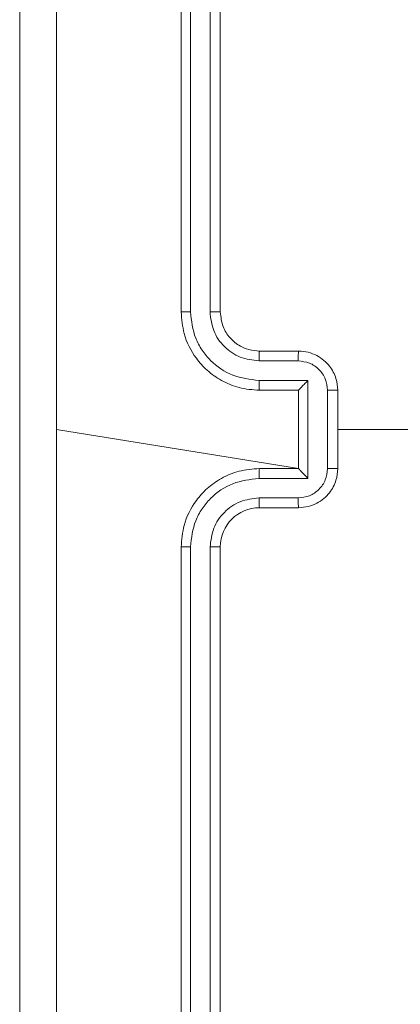
# Model space of a CAD drawing. Units: millimetres. Extents: x 252 to 858, y 275 to 1308.
# Drawn here: x 622 to 624, y 1002 to 1007 of the extents above; entities that cross this region are included whole.
import ezdxf

# ---------------------------------------------------------------- set-up
doc = ezdxf.new("R2010")
doc.units = ezdxf.units.MM
doc.header["$LTSCALE"] = 50

msp = doc.modelspace()

# ---------------------------------------------------------------- linework, layer by layer
at = {"color": 7, "linetype": 'Continuous', "lineweight": 18}
for p, q in [((623.1346, 1008.8689), (623.1346, 1005.8689)), ((623.182, 1008.8713), (623.182, 1005.8693)), ((623.282, 1008.8713), (623.2821, 1005.8693)), ((623.3346, 1008.8689), (623.3346, 1005.8689)), ((623.5346, 1005.6689), (623.7346, 1005.6689)), ((623.5322, 1005.6191), (623.7324, 1005.6191)), ((623.5322, 1005.5191), (623.7824, 1005.5191)), ((623.7824, 1005.5191), (623.7824, 1005.0187)), ((623.5346, 1005.4689), (623.7346, 1005.4689)), ((623.7346, 1005.4689), (623.7346, 1005.4689)), ((623.7346, 1005.4689), (623.7346, 1005.0689)), ((623.8825, 1005.469), (623.8825, 1005.0688)), ((623.9346, 1005.4689), (623.9346, 1005.0689)), ((623.7346, 1005.0689), (622.4974, 1005.2689)), ((623.7346, 1005.0689), (623.5346, 1005.0689)), ((623.7346, 1005.0689), (623.7346, 1005.0688)), ((623.7824, 1005.0187), (623.5322, 1005.0187)), ((623.7324, 1004.9187), (623.5322, 1004.9187)), ((623.7346, 1004.8689), (623.5346, 1004.8689)), ((623.1346, 1004.6689), (623.1346, 1001.6689)), ((623.182, 1004.6685), (623.182, 1001.6665)), ((623.2821, 1004.6685), (623.282, 1001.6665)), ((623.3346, 1004.6689), (623.3346, 1001.6689))]:
    msp.add_line(p, q, dxfattribs=at)
at = {"color": 7, "linetype": 'Continuous', "lineweight": 18, "flags": 128}
msp.add_lwpolyline([(625.4903, 1005.1347), (625.3321, 1005.2689), (625.1324, 1005.2689), (624.9327, 1005.2689), (624.7331, 1005.2689), (624.5334, 1005.2689), (624.3338, 1005.2689), (624.1342, 1005.2689), (623.9346, 1005.2689)], dxfattribs=at)
at = {"color": 7, "linetype": 'Continuous', "lineweight": 18}
msp.add_arc((623.5346, 1004.6689), 0.2, 90.0005, 179.9985, dxfattribs=at)
for points, knots in [([(622.3096, 1001.2439), (622.3096, 1002.1379), (622.3096, 1003.9261), (622.3096, 1006.6117), (622.3096, 1008.3999), (622.3096, 1009.2939)], [0, 0, 0, 0, 0.333296, 0.666701, 1, 1, 1, 1]), ([(622.4972, 1009.3046), (622.4973, 1008.6323), (622.4973, 1007.2878), (622.4973, 1005.9419), (622.4974, 1005.2689)], [0, 0, 0, 0, 0.500008, 1, 1, 1, 1]), ([(623.182, 1005.8693), (623.1757, 1005.8693), (623.1632, 1005.8693), (623.1475, 1005.8692), (623.1367, 1005.869), (623.1353, 1005.8689), (623.1346, 1005.8689)], [0, 0, 0, 0, 0.25015, 0.500036, 0.749922, 1, 1, 1, 1]), ([(623.1346, 1005.8689), (623.1376, 1005.8318), (623.1445, 1005.7475), (623.1968, 1005.6452), (623.267, 1005.5673), (623.3408, 1005.515), (623.4319, 1005.4767), (623.4995, 1005.4716), (623.5346, 1005.4689)], [0, 0, 0, 0, 0.177153, 0.402394, 0.533642, 0.677002, 0.832453, 1, 1, 1, 1]), ([(623.182, 1005.8693), (623.1872, 1005.8234), (623.195, 1005.7543), (623.2395, 1005.673), (623.2977, 1005.6028), (623.3952, 1005.5356), (623.4866, 1005.5246), (623.5322, 1005.5191)], [0, 0, 0, 0, 0.250116, 0.376408, 0.500755, 0.750379, 1, 1, 1, 1]), ([(623.2821, 1005.8693), (623.2859, 1005.8365), (623.2935, 1005.7709), (623.3513, 1005.6882), (623.4342, 1005.631), (623.4996, 1005.6231), (623.5322, 1005.6191)], [0, 0, 0, 0, 0.2504308, 0.5001271, 0.7500587, 1, 1, 1, 1]), ([(623.3346, 1005.8689), (623.3344, 1005.8689), (623.3339, 1005.869), (623.3307, 1005.869), (623.3259, 1005.8691), (623.3193, 1005.8692), (623.3112, 1005.8692), (623.3021, 1005.8693), (623.2922, 1005.8693), (623.2855, 1005.8693), (623.2821, 1005.8693)], [0, 0, 0, 0, 0.1250056, 0.2501666, 0.3753163, 0.4999561, 0.6247282, 0.7497783, 0.8749729, 1, 1, 1, 1]), ([(623.3346, 1005.8689), (623.3374, 1005.8432), (623.3428, 1005.7953), (623.3818, 1005.7342), (623.4294, 1005.6957), (623.4822, 1005.6731), (623.5162, 1005.6704), (623.5346, 1005.6689)], [0, 0, 0, 0, 0.244393, 0.456888, 0.674662, 0.824017, 1, 1, 1, 1]), ([(623.5346, 1005.6689), (623.5343, 1005.6681), (623.5337, 1005.6666), (623.5329, 1005.6552), (623.5324, 1005.6387), (623.5323, 1005.6256), (623.5322, 1005.6191)], [0, 0, 0, 0, 0.250128, 0.500013, 0.749839, 1, 1, 1, 1]), ([(623.7346, 1005.6689), (623.7342, 1005.6679), (623.7336, 1005.666), (623.7329, 1005.6528), (623.7325, 1005.6363), (623.7324, 1005.6249), (623.7324, 1005.6191)], [0, 0, 0, 0, 0.279896, 0.559042, 0.779489, 1, 1, 1, 1]), ([(623.7346, 1005.6689), (623.7511, 1005.6677), (623.7833, 1005.6654), (623.8273, 1005.6479), (623.8638, 1005.6235), (623.9001, 1005.5857), (623.9289, 1005.5334), (623.9328, 1005.4891), (623.9346, 1005.4689)], [0, 0, 0, 0, 0.158465, 0.307435, 0.446894, 0.576859, 0.807273, 1, 1, 1, 1]), ([(623.7324, 1005.6191), (623.752, 1005.6167), (623.7912, 1005.612), (623.8409, 1005.5777), (623.8756, 1005.528), (623.8802, 1005.4887), (623.8825, 1005.469)], [0, 0, 0, 0, 0.249935, 0.49988, 0.749564, 1, 1, 1, 1]), ([(623.5322, 1005.5191), (623.5323, 1005.5125), (623.5324, 1005.4994), (623.5329, 1005.4827), (623.5336, 1005.4712), (623.5343, 1005.4697), (623.5346, 1005.4689)], [0, 0, 0, 0, 0.2501713, 0.5000211, 0.7497788, 1, 1, 1, 1]), ([(623.7824, 1005.5191), (623.7769, 1005.5135), (623.7659, 1005.5025), (623.7528, 1005.489), (623.7438, 1005.4796), (623.7385, 1005.4739), (623.7352, 1005.4701), (623.7348, 1005.4693), (623.7346, 1005.4689)], [0, 0, 0, 0, 0.251437, 0.502513, 0.646512, 0.775702, 0.892569, 1, 1, 1, 1]), ([(623.9346, 1005.4689), (623.9344, 1005.4689), (623.9339, 1005.4689), (623.9308, 1005.4689), (623.9259, 1005.469), (623.9194, 1005.469), (623.9114, 1005.469), (623.9024, 1005.469), (623.8926, 1005.469), (623.8858, 1005.469), (623.8825, 1005.469)], [0, 0, 0, 0, 0.125031, 0.250259, 0.375228, 0.500011, 0.624703, 0.749844, 0.87496, 1, 1, 1, 1]), ([(622.4974, 1005.2689), (622.4973, 1004.5959), (622.4973, 1003.2499), (622.4973, 1001.9054), (622.4972, 1001.2332)], [0, 0, 0, 0, 0.499992, 1, 1, 1, 1]), ([(623.5346, 1005.0689), (623.4995, 1005.0662), (623.4319, 1005.0611), (623.3408, 1005.0227), (623.267, 1004.9705), (623.1968, 1004.8926), (623.1445, 1004.7903), (623.1376, 1004.706), (623.1346, 1004.6689)], [0, 0, 0, 0, 0.167547, 0.322998, 0.466358, 0.597606, 0.822847, 1, 1, 1, 1]), ([(623.5322, 1005.0187), (623.5323, 1005.0253), (623.5324, 1005.0384), (623.5329, 1005.055), (623.5336, 1005.0665), (623.5343, 1005.0681), (623.5346, 1005.0689)], [0, 0, 0, 0, 0.250168, 0.500012, 0.749776, 1, 1, 1, 1]), ([(623.8825, 1005.0688), (623.8802, 1005.0491), (623.8756, 1005.0098), (623.8409, 1004.9601), (623.7912, 1004.9258), (623.752, 1004.9211), (623.7324, 1004.9187)], [0, 0, 0, 0, 0.2504345, 0.5001189, 0.7500641, 1, 1, 1, 1]), ([(623.9346, 1005.0689), (623.9328, 1005.0487), (623.9289, 1005.0044), (623.9001, 1004.9521), (623.8638, 1004.9143), (623.8273, 1004.8899), (623.7833, 1004.8724), (623.7511, 1004.8701), (623.7346, 1004.8689)], [0, 0, 0, 0, 0.192727, 0.423141, 0.553106, 0.692565, 0.841535, 1, 1, 1, 1]), ([(623.7824, 1005.0187), (623.7769, 1005.0243), (623.7659, 1005.0353), (623.7528, 1005.0487), (623.7438, 1005.0582), (623.7386, 1005.0639), (623.7352, 1005.0677), (623.7348, 1005.0685), (623.7346, 1005.0688)], [0, 0, 0, 0, 0.251466, 0.502483, 0.646446, 0.775702, 0.892431, 1, 1, 1, 1]), ([(623.8825, 1005.0688), (623.8858, 1005.0688), (623.8926, 1005.0688), (623.9024, 1005.0688), (623.9114, 1005.0688), (623.9194, 1005.0688), (623.9259, 1005.0688), (623.9308, 1005.0688), (623.9339, 1005.0689), (623.9344, 1005.0689), (623.9346, 1005.0689)], [0, 0, 0, 0, 0.12504, 0.250156, 0.375297, 0.499989, 0.624772, 0.749741, 0.874969, 1, 1, 1, 1]), ([(623.5322, 1005.0187), (623.4866, 1005.0132), (623.3952, 1005.0022), (623.2977, 1004.935), (623.2395, 1004.8647), (623.195, 1004.7835), (623.1872, 1004.7144), (623.182, 1004.6685)], [0, 0, 0, 0, 0.249621, 0.499235, 0.623576, 0.749882, 1, 1, 1, 1]), ([(623.5322, 1004.9187), (623.4995, 1004.9149), (623.434, 1004.9073), (623.3512, 1004.8495), (623.294, 1004.7666), (623.2861, 1004.7012), (623.2821, 1004.6685)], [0, 0, 0, 0, 0.25045, 0.500145, 0.750096, 1, 1, 1, 1]), ([(623.5346, 1004.8689), (623.5343, 1004.8697), (623.5337, 1004.8712), (623.5329, 1004.8826), (623.5324, 1004.8991), (623.5323, 1004.9121), (623.5322, 1004.9187)], [0, 0, 0, 0, 0.25013, 0.500019, 0.749842, 1, 1, 1, 1]), ([(623.7346, 1004.8689), (623.7342, 1004.8699), (623.7336, 1004.8718), (623.7329, 1004.885), (623.7325, 1004.9014), (623.7324, 1004.9129), (623.7324, 1004.9187)], [0, 0, 0, 0, 0.279755, 0.559033, 0.779483, 1, 1, 1, 1]), ([(623.182, 1004.6685), (623.1757, 1004.6685), (623.1632, 1004.6685), (623.1475, 1004.6686), (623.1368, 1004.6687), (623.1353, 1004.6688), (623.1346, 1004.6689)], [0, 0, 0, 0, 0.2501621, 0.4999958, 0.7498941, 1, 1, 1, 1]), ([(623.3346, 1004.6689), (623.3344, 1004.6689), (623.3339, 1004.6688), (623.3307, 1004.6687), (623.3259, 1004.6687), (623.3193, 1004.6686), (623.3112, 1004.6686), (623.3021, 1004.6685), (623.2922, 1004.6685), (623.2855, 1004.6685), (623.2821, 1004.6685)], [0, 0, 0, 0, 0.125009, 0.250173, 0.375197, 0.500001, 0.624718, 0.749771, 0.87497, 1, 1, 1, 1])]:
    msp.add_open_spline(points, degree=3, knots=knots, dxfattribs=at)

doc.saveas('drawing.dxf')
